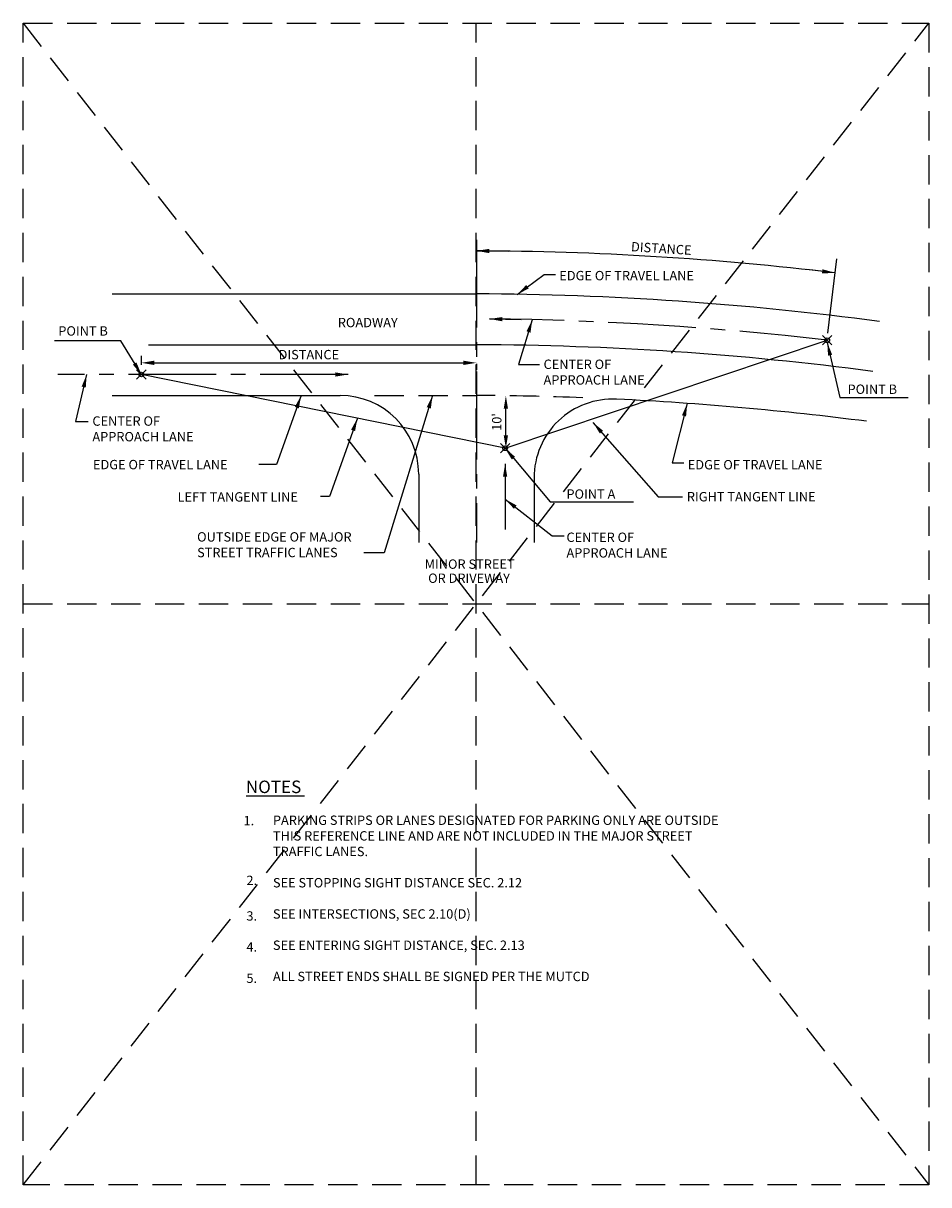
# Model space of a CAD drawing. Extents: x -0.05 to 7.68, y 0.18 to 10.1.
import ezdxf

# ---------------------------------------------------------------- set-up
doc = ezdxf.new("R2010")
doc.units = 0
doc.header["$MEASUREMENT"] = 0
doc.header["$PDMODE"] = 35
doc.header["$PDSIZE"] = 0.04
for name, pattern in [('CENTER2', [1.125, 0.75, -0.125, 0.125, -0.125]), ('DASHED2', [0.375, 0.25, -0.125]), ('HIDDEN', [0.375, 0.25, -0.125])]:
    doc.linetypes.add(name, pattern=pattern)
doc.layers.get('0').update_dxf_attribs({"linetype": 'CONTINUOUS'})
doc.layers.get('DEFPOINTS').update_dxf_attribs({"linetype": 'CONTINUOUS'})
doc.layers.add('MS-VIEW-L', color=246, linetype='DASHED2', plot=False)
for name, color, linetype in [('OBJ-CL-L', 6, 'CENTER2'), ('OBJ-DIM', 3, 'CONTINUOUS'), ('OBJ-HIDDEN-L', 8, 'HIDDEN'), ('OBJ-HVY-L', 6, 'CONTINUOUS'), ('OBJ-TI-T', 6, 'CONTINUOUS'), ('OBJ-TXT', 3, 'CONTINUOUS'), ('TEXT', 3, 'CONTINUOUS')]:
    doc.layers.add(name, color=color, linetype=linetype)
doc.styles.add('ROMANS', font='romans')
doc.styles.add('SIMPLEX', font='simplex.shx')
doc.dimstyles.new('KCRS-DIM-01', dxfattribs={"dimscale": 0, "dimtxt": 0.08, "dimasz": 0.11, "dimexe": 0.06, "dimexo": 0.03, "dimgap": 0.03, "dimtad": 1, "dimdec": 0, "dimzin": 0, "dimdsep": 46, "dimtxsty": 'SIMPLEX', "dimcen": 0.09, "dimclrd": 8, "dimclre": 8, "dimclrt": 256, "dimadec": 0, "dimazin": 0, "dimtfac": 1, "dimtdec": 0, "dimtofl": 0, "dimtmove": 1, "dimatfit": 3, "dimfxl": 0, "dimtolj": 1, "dimtzin": 0, "dimarcsym": 0})

# ---------------------------------------------------------------- blocks, each defined once
blk = doc.blocks.new('KCDOT RD STD MV OUTLINE')
at = {"layer": 'DEFPOINTS'}
blk.add_line((-0.0515, 0.1845), (-0.0515, 0.1845), dxfattribs=at)
at = {"layer": 'MS-VIEW-L'}
for p, q in [((-0.0515, 0.1845), (-0.0515, 10.0982)), ((3.8128, 0.1845), (3.8128, 10.0982)), ((7.677, 10.0982), (7.677, 0.1845)), ((-0.0515, 5.1414), (7.677, 5.1414))]:
    blk.add_line(p, q, dxfattribs=at)
blk.add_lwpolyline([(-0.0515, 10.0982), (7.677, 10.0982), (7.677, 0.1845), (-0.0515, 0.1845)], close=True, dxfattribs=at)
for points in [[(-0.0515, 0.1845), (7.677, 10.0982)], [(-0.0515, 10.0982), (7.677, 0.1845)]]:
    blk.add_lwpolyline(points, dxfattribs=at)
blk = doc.blocks.new('*D5')
at = {"layer": 'DEFPOINTS', "color": 0}
for p in [(0.9566, 7.1524), (3.8161, 7.2198), (3.8161, 7.1998)]:
    blk.add_point(p, dxfattribs=at)
at = {"layer": 'OBJ-TXT', "color": 8, "lineweight": -2}
for p, q in [((0.9566, 7.1824), (0.9566, 7.2598)), ((1.0666, 7.1998), (3.7061, 7.1998)), ((3.8161, 7.1898), (3.8161, 7.1398))]:
    blk.add_line(p, q, dxfattribs=at)
at = {"layer": 'OBJ-TXT', "color": 8}
for points in [[(1.0666, 7.2181), (1.0666, 7.1814), (0.9566, 7.1998)], [(3.7061, 7.2181), (3.7061, 7.1814), (3.8161, 7.1998)]]:
    blk.add_solid(points, dxfattribs=at)
at = {"layer": 'OBJ-TXT', "insert": (2.3864, 7.2698), "char_height": 0.08, "attachment_point": 5, "style": 'SIMPLEX'}
blk.add_mtext('\\A1;DISTANCE', dxfattribs=at)
blk = doc.blocks.new('*D6')
at = {"layer": 'DEFPOINTS', "color": 0}
for p in [(4.0672, 6.919), (4.0677, 6.919), (4.0613, 6.4706)]:
    blk.add_point(p, dxfattribs=at)
at = {"layer": 'OBJ-TXT', "color": 8, "lineweight": -2}
blk.add_line((4.0677, 6.5806), (4.0677, 6.809), dxfattribs=at)
at = {"layer": 'OBJ-TXT', "color": 8}
for points in [[(4.0494, 6.809), (4.086, 6.809), (4.0677, 6.919)], [(4.0494, 6.5806), (4.086, 6.5806), (4.0677, 6.4706)]]:
    blk.add_solid(points, dxfattribs=at)
at = {"layer": 'OBJ-TXT', "insert": (3.9901, 6.6948), "char_height": 0.08, "attachment_point": 5, "rotation": 90, "style": 'SIMPLEX'}
blk.add_mtext("\\A1;10'", dxfattribs=at)

msp = doc.modelspace()

# ---------------------------------------------------------------- linework, layer by layer
for q in [(6.8096, 7.3924), (0.9566, 7.1002)]:
    msp.add_line((4.0613, 6.4706), q)
for p in [(6.8103, 7.3926), (0.9566, 7.1002), (4.0612, 6.4705)]:
    msp.add_point(p)
at = {"layer": 'OBJ-CL-L'}
msp.add_line((3.8161, 8.2508), (3.8161, 5.6651), dxfattribs=at)
at = {"layer": 'OBJ-CL-L', "color": 8}
msp.add_arc((3.6775, -19.3479), 26.923, 83.31947, 89.46734, dxfattribs=at)
at = {"layer": 'OBJ-DIM', "color": 8}
msp.add_line((6.8167, 7.4527), (6.8912, 8.0865), dxfattribs=at)
msp.add_arc((3.705, -18.7674), 26.923, 83.23332, 89.76357, dxfattribs=at)
at = {"layer": 'OBJ-HIDDEN-L'}
msp.add_line((2.9465, 6.9212), (3.8161, 6.9212), dxfattribs=at)
msp.add_arc((3.705, -20.0016), 26.923, 87.82792, 89.76357, dxfattribs=at)
at = {"layer": 'OBJ-HVY-L'}
for p, q in [((0.7064, 7.788), (3.8161, 7.788)), ((1.0173, 7.3546), (3.8161, 7.3546)), ((0.7064, 6.9212), (2.6525, 6.9212)), ((3.3238, 6.2499), (3.3238, 5.6651)), ((4.3084, 6.2192), (4.3084, 5.6651))]:
    msp.add_line(p, q, dxfattribs=at)
for centre, radius, start, end in [((3.705, -19.1348), 26.923, 82.41948, 89.76357), ((3.705, -19.5682), 26.923, 82.53925, 89.76357), ((2.6525, 6.2499), 0.6713, 0, 90), ((4.9797, 6.2192), 0.6713, 87.21674, 180), ((3.705, -20.0016), 26.923, 82.6553, 87.21674)]:
    msp.add_arc(centre, radius, start, end, dxfattribs=at)
at = {"layer": 'OBJ-TI-T'}
msp.add_line((1.8506, 3.5027), (2.3504, 3.5027), dxfattribs=at)
at = {"layer": 'OBJ-TXT'}
msp.add_solid([(4.0554, 6.547), (4.0754, 6.5469), (4.0651, 6.4869)], dxfattribs=at)

# ---------------------------------------------------------------- block references
at = {"layer": 'MS-VIEW-L'}
msp.add_blockref('KCDOT RD STD MV OUTLINE', (0, 0), dxfattribs=at)

# ---------------------------------------------------------------- texts
at = {"layer": 'OBJ-TI-T', "style": 'ROMANS'}
msp.add_text('NOTES', height=0.10666, dxfattribs=at).set_placement((1.8487, 3.5275))
at = {"layer": 'OBJ-TXT', "style": 'ROMANS'}
msp.add_text('DISTANCE', height=0.08, rotation=356.4751, dxfattribs=at).set_placement((5.1339, 8.1523))
for s, p in [('ROADWAY', (2.6333, 7.5037)), ('MINOR STREET', (3.3745, 5.4417)), ('OR DRIVEWAY', (3.4043, 5.3215))]:
    msp.add_text(s, height=0.08, dxfattribs=at).set_placement(p)
at = {"layer": 'OBJ-TXT', "char_height": 0.08, "attachment_point": 1, "style": 'ROMANS'}
for s, insert in [('EDGE OF TRAVEL LANE', (4.5236, 7.9842)), ('\\A1;POINT B', (0.2482, 7.512)), ('\\A1;CENTER OF\\PAPPROACH LANE', (4.3893, 7.2274)), ('\\A1;POINT B', (6.984, 7.0146)), ('\\A1;CENTER OF\\PAPPROACH LANE', (0.5388, 6.7428)), ('EDGE OF TRAVEL LANE', (0.5435, 6.3712)), ('EDGE OF TRAVEL LANE', (5.6204, 6.3702)), ('\\A1;LEFT TANGENT LINE', (1.2659, 6.0955)), ('\\A1;POINT A', (4.585, 6.1197)), ('\\A1;RIGHT TANGENT LINE', (5.6125, 6.0971)), ('OUTSIDE EDGE OF MAJOR \\PSTREET TRAFFIC LANES', (1.4325, 5.7542)), ('CENTER OF\\PAPPROACH LANE', (4.5849, 5.751))]:
    msp.add_mtext(s, dxfattribs=dict(at, insert=insert))
at = {"layer": 'TEXT', "style": 'ROMANS'}
for s, p in [('1.', (1.8289, 3.2525)), ('2.', (1.8534, 2.7426)), ('3.', (1.8534, 2.4388)), ('4.', (1.8534, 2.1742)), ('5.', (1.8534, 1.9074))]:
    msp.add_text(s, height=0.08, dxfattribs=at).set_placement(p)
at = {"layer": 'TEXT', "insert": (2.0796, 3.3358), "char_height": 0.079998, "width": 3.946568, "attachment_point": 1, "style": 'ROMANS'}
msp.add_mtext('PARKING STRIPS OR LANES DESIGNATED FOR PARKING ONLY ARE OUTSIDE THIS REFERENCE LINE AND ARE NOT INCLUDED IN THE MAJOR STREET TRAFFIC LANES.\\P\\PSEE STOPPING SIGHT DISTANCE SEC. 2.12\\P\\PSEE INTERSECTIONS, SEC 2.10(D)\\P\\PSEE ENTERING SIGHT DISTANCE, SEC. 2.13\\P\\PALL STREET ENDS SHALL BE SIGNED PER THE MUTCD', dxfattribs=at)

# ---------------------------------------------------------------- dimensions: what is measured, and where the dimension line sits
at = {"layer": 'OBJ-TXT'}
dim = msp.add_linear_dim(base=(3.8161, 7.1998), p1=(0.9566, 7.1524), p2=(3.8161, 7.2198), text='DISTANCE', dimstyle='KCRS-DIM-01', override={"dimscale": 1, "dimpost": "'"}, dxfattribs=at)
dim.commit()
dim.dimension.update_dxf_attribs({"geometry": '*D5', "text_midpoint": (2.3864, 7.2698)})
dim = msp.add_linear_dim(base=(4.0677, 6.919), p1=(4.0613, 6.4706), p2=(4.0672, 6.919), angle=90, text="10'", dimstyle='KCRS-DIM-01', override={"dimscale": 1, "dimpost": "'", "dimse1": 1, "dimse2": 1, "dimsd1": 0}, dxfattribs=at)
dim.commit()
dim.dimension.update_dxf_attribs({"geometry": '*D6', "text_midpoint": (3.9901, 6.6948)})

# ---------------------------------------------------------------- leaders
at = {"layer": 'OBJ-CL-L'}
for points, override in [([(3.9278, 7.574), (4.1988, 7.5701)], {"dimscale": 1, "dimtad": 0}), ([(2.7214, 7.1002), (0.244, 7.1002)], {"dimscale": 1}), ([(4.0612, 6.3375), (4.0612, 5.7762)], {"dimscale": 1})]:
    msp.add_leader(points, dimstyle='KCRS-DIM-01', override=override, dxfattribs=at)
at = {"layer": 'OBJ-TXT'}
for points, override in [([(3.8161, 8.1554), (4.0916, 8.1529)], {"dimscale": 1, "dimtad": 0}), ([(4.164, 7.7832), (4.3936, 7.9548), (4.4911, 7.9548)], {"dimscale": 1}), ([(6.8773, 7.9681), (6.6323, 7.9955)], {"dimscale": 1}), ([(4.2928, 7.5681), (4.1766, 7.1856), (4.356, 7.1856)], {"dimscale": 1, "dimtad": 0}), ([(0.9566, 7.1002), (0.7818, 7.3867), (0.2158, 7.3867)], {"dimscale": 1}), ([(6.8106, 7.3721), (6.9179, 6.9026), (7.5022, 6.9026)], {"dimscale": 1}), ([(0.4899, 7.1002), (0.3959, 6.6998), (0.5038, 6.6998)], {"dimscale": 1, "dimtad": 0}), ([(2.3207, 6.9212), (2.1098, 6.3314), (1.9602, 6.3314)], {"dimscale": 1, "dimtad": 0}), ([(3.4423, 6.9212), (3.0277, 5.5775), (2.8546, 5.5775)], {"dimscale": 1}), ([(5.6152, 6.8536), (5.4868, 6.3467), (5.5857, 6.3467)], {"dimscale": 1}), ([(2.8007, 6.7263), (2.5623, 6.0587), (2.4867, 6.0587)], {"dimscale": 1}), ([(4.8113, 6.6908), (5.367, 6.056), (5.576, 6.056)], {"dimscale": 1, "dimtad": 0}), ([(4.0612, 6.4705), (4.445, 6.0138), (5.1579, 6.0138)], {"dimscale": 1}), ([(4.0612, 6.0359), (4.4627, 5.7231), (4.5654, 5.7231)], {"dimscale": 1})]:
    msp.add_leader(points, dimstyle='KCRS-DIM-01', override=override, dxfattribs=at)

doc.saveas('drawing.dxf')
